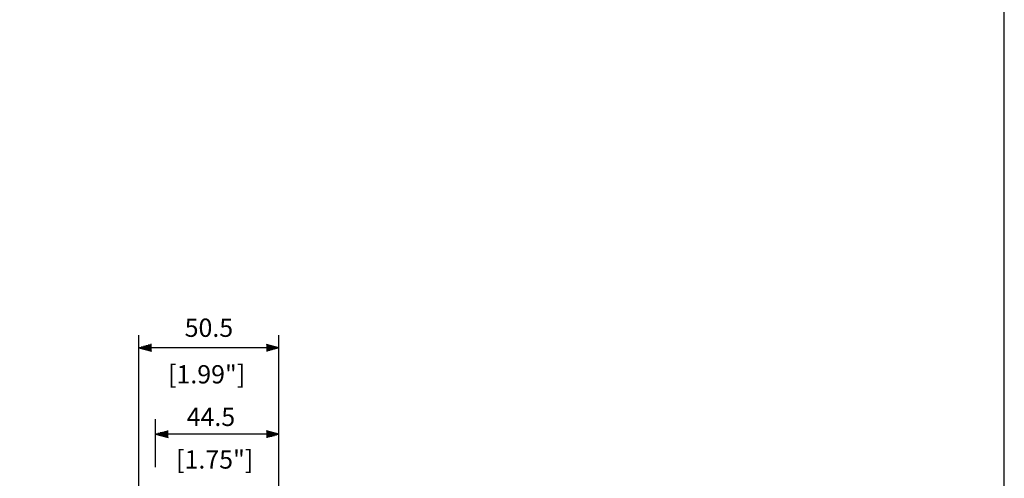
# Model space of a CAD drawing. Extents: x 0 to 540, y 1 to 830.
# Drawn here: x 184 to 540, y 213 to 379 of the extents above; entities that cross this region are included whole.
import ezdxf

# ---------------------------------------------------------------- set-up
doc = ezdxf.new("R2010")
doc.units = 0
doc.header["$LTSCALE"] = 24
doc.header["$MEASUREMENT"] = 0
doc.layers.get('0').update_dxf_attribs({"linetype": 'CONTINUOUS'})
doc.layers.add('GAWA', color=2, linetype='CONTINUOUS')
doc.layers.add('SCALE', color=4, linetype='CONTINUOUS')
doc.styles.get("Standard").update_dxf_attribs({"font": 'SIMPLEX'})

# ---------------------------------------------------------------- blocks, each defined once
blk = doc.blocks.new('YAZ1', base_point=(184, 133))
for p, q in [((184, 133), (183, 133.268)), ((184, 133), (183, 132.732)), ((183, 133), (184, 133))]:
    blk.add_line(p, q)
blk = doc.blocks.new('YAZ3')
for p, q in [((-0.999, 0.247), (-0.922, 0.247)), ((-0.999, 0.197), (-0.735, 0.197)), ((-0.999, 0.147), (-0.549, 0.147)), ((-0.999, 0.097), (-0.362, 0.097)), ((-0.999, 0.047), (-0.176, 0.047)), ((-0.999, -0.053), (-0.198, -0.053)), ((-0.999, -0.103), (-0.384, -0.103)), ((-0.999, -0.153), (-0.571, -0.153)), ((-0.999, -0.203), (-0.757, -0.203)), ((-0.999, -0.253), (-0.944, -0.253))]:
    blk.add_line(p, q)
blk.add_solid([(0, 0), (-1, 0.268), (-1, -0.268)])
blk.add_blockref('YAZ1', (0, 0))

msp = doc.modelspace()

# ---------------------------------------------------------------- linework, layer by layer
at = {"layer": 'GAWA'}
msp.add_lwpolyline([(0, 27.7019, 0.414214), (3, 24.7019), (537, 24.7019, 0.414214), (540, 27.7019), (540, 822, 0.414214), (537, 825), (3, 825, 0.414214), (0, 822)], format="xyb", close=True, dxfattribs=at)
at = {"layer": 'SCALE'}
for p, q in [((227.5543, 168.0936), (227.5543, 264.791)), ((278.0543, 183.0922), (278.0543, 264.791)), ((273.5543, 260.291), (232.0543, 260.291)), ((233.5543, 217.0936), (233.5543, 234.4994)), ((273.5543, 229.0304), (238.0543, 229.0304))]:
    msp.add_line(p, q, dxfattribs=at)

# ---------------------------------------------------------------- block references
at = {"layer": 'SCALE', "xscale": -4.5, "yscale": 4.5, "zscale": 4.5}
for p in [(227.5543, 260.291), (233.5543, 229.0304)]:
    msp.add_blockref('YAZ3', p, dxfattribs=at)
at = {"layer": 'SCALE', "xscale": -4.5, "yscale": 4.5, "zscale": 4.5, "rotation": 180}
for p in [(278.0543, 260.291), (278.0543, 229.0304)]:
    msp.add_blockref('YAZ3', p, dxfattribs=at)

# ---------------------------------------------------------------- texts
at = {"layer": 'SCALE'}
for s, p in [('[1.99"]', (238.0568, 247.378)), ('44.5', (244.7818, 231.9906)), ('[1.75"]', (240.9745, 216.5918))]:
    msp.add_text(s, height=6.6, dxfattribs=at).set_placement(p)
at = {"layer": 'SCALE', "insert": (252.8043, 267.5079), "char_height": 6.6, "attachment_point": 5}
msp.add_mtext('\\A1;50.5', dxfattribs=at)

doc.saveas('drawing.dxf')
